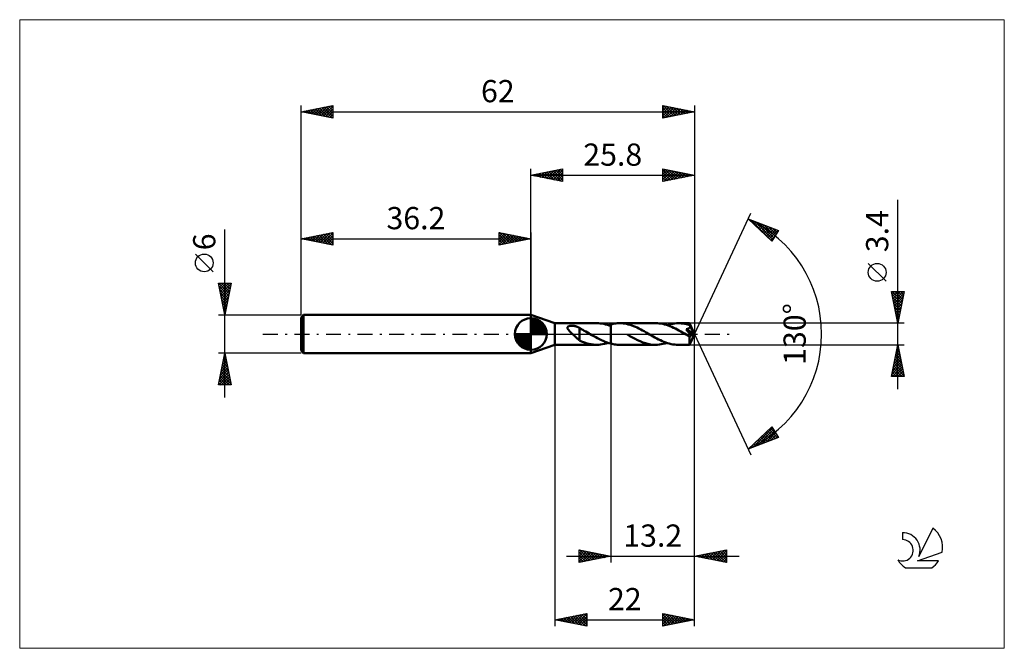
# Model space of a CAD drawing. Units: millimetres. Extents: x -81 to 75, y -50 to 50.
import ezdxf
from ezdxf.enums import TextEntityAlignment as Align

# ---------------------------------------------------------------- set-up
doc = ezdxf.new("R2010")
doc.units = ezdxf.units.MM
doc.header["$LTSCALE"] = 5.85
doc.linetypes.add('LONGDASH_DASH', pattern=[0.85, 0.4, -0.2, 0.05, -0.2])
for name, color, linetype in [('1', 4, 'CONTINUOUS'), ('2', 7, 'CONTINUOUS'), ('4', 2, 'LONGDASH_DASH'), ('CUT', 1, 'CONTINUOUS'), ('INFTOTAL', 9, 'CONTINUOUS'), ('NOCUT', 7, 'CONTINUOUS'), ('SK1', 4, 'CONTINUOUS'), ('SK2', 7, 'CONTINUOUS'), ('SK4', 2, 'LONGDASH_DASH'), ('SK6', 5, 'CONTINUOUS')]:
    doc.layers.add(name, color=color, linetype=linetype)
doc.styles.get("Standard").update_dxf_attribs({"font": 'Monospac821 BT'})

msp = doc.modelspace()

# ---------------------------------------------------------------- linework, layer by layer
at = {"layer": '1', "color": 4, "linetype": 'CONTINUOUS', "lineweight": 50}
for p, q in [((3.8, 1.7), (0, 3)), ((0, -3), (0, 3)), ((3.8, 1.7), (10.39, 1.7)), ((3.8, -1.7), (3.8, 1.7)), ((10.67, 1.69), (10.39, 1.7)), ((10.94, 1.67), (10.67, 1.69)), ((11.21, 1.63), (10.94, 1.67)), ((11.49, 1.58), (11.21, 1.63)), ((11.77, 1.52), (11.49, 1.58)), ((12.6, 1.52), (12.79, 1.57)), ((12.79, 1.57), (12.99, 1.61)), ((12.99, 1.61), (13.18, 1.64)), ((13.18, 1.64), (13.38, 1.67)), ((13.38, 1.67), (13.57, 1.69)), ((13.57, 1.69), (13.77, 1.7)), ((13.77, 1.7), (13.96, 1.7)), ((14.24, 1.69), (13.96, 1.7)), ((13.96, 1.7), (19.66, 1.7)), ((14.52, 1.67), (14.24, 1.69)), ((14.8, 1.63), (14.52, 1.67)), ((15.08, 1.58), (14.8, 1.63)), ((15.35, 1.51), (15.08, 1.58)), ((19.94, 1.69), (19.66, 1.7)), ((20.22, 1.67), (19.94, 1.69)), ((20.5, 1.63), (20.22, 1.67)), ((20.78, 1.58), (20.5, 1.63)), ((21.07, 1.51), (20.78, 1.58)), ((21.74, 1.49), (22.04, 1.56)), ((22.04, 1.56), (22.34, 1.62)), ((22.34, 1.62), (22.64, 1.67)), ((22.64, 1.67), (22.94, 1.69)), ((22.94, 1.69), (23.23, 1.7)), ((23.49, 1.69), (23.23, 1.7)), ((23.23, 1.7), (24.99, 1.7)), ((23.74, 1.67), (23.49, 1.69)), ((24, 1.64), (23.74, 1.67)), ((24.25, 1.6), (24, 1.64)), ((24.5, 1.54), (24.25, 1.6)), ((24.99, 1.69), (24.99, 1.7)), ((25.8, 0), (24.99, 1.7)), ((24.99, 1.7), (24.99, 1.7)), ((24.99, 1.7), (24.99, 1.7)), ((24.99, 1.7), (24.99, 1.7)), ((24.99, 1.7), (24.99, 1.7)), ((24.99, 1.7), (24.99, 1.7)), ((24.99, 1.7), (24.99, 1.7)), ((25, 1.68), (24.99, 1.69)), ((25, 1.67), (25, 1.68)), ((25, 1.66), (25, 1.67)), ((25, 1.64), (25, 1.66)), ((25, 1.62), (25, 1.64)), ((25, 1.59), (25, 1.62)), ((25.01, 1.57), (25, 1.59)), ((25.01, 1.54), (25.01, 1.57)), ((5.77, 1.02), (5.78, 1.06)), ((5.77, 0.97), (5.77, 1.02)), ((5.78, 0.92), (5.77, 0.97)), ((5.78, 1.06), (5.8, 1.11)), ((5.79, 0.87), (5.78, 0.92)), ((5.82, 0.82), (5.79, 0.87)), ((5.8, 1.11), (5.83, 1.14)), ((5.84, 0.77), (5.82, 0.82)), ((5.83, 1.14), (5.87, 1.18)), ((5.87, 0.72), (5.84, 0.77)), ((5.87, 1.18), (5.91, 1.21)), ((5.9, 0.68), (5.87, 0.72)), ((5.94, 0.63), (5.9, 0.68)), ((5.91, 1.21), (5.96, 1.23)), ((5.97, 0.58), (5.94, 0.63)), ((5.96, 1.23), (6.02, 1.25)), ((6.02, 0.53), (5.97, 0.58)), ((6.02, 1.25), (6.07, 1.27)), ((6.06, 0.48), (6.02, 0.53)), ((6.11, 0.43), (6.06, 0.48)), ((6.07, 1.27), (6.13, 1.28)), ((6.16, 0.37), (6.11, 0.43)), ((6.13, 1.28), (6.19, 1.29)), ((6.21, 0.32), (6.16, 0.37)), ((6.19, 1.29), (6.25, 1.3)), ((6.27, 0.27), (6.21, 0.32)), ((6.25, 1.3), (6.32, 1.3)), ((6.32, 0.21), (6.27, 0.27)), ((6.32, 1.3), (6.39, 1.3)), ((6.37, 0.16), (6.32, 0.21)), ((6.43, 0.11), (6.37, 0.16)), ((6.47, 1.3), (6.39, 1.3)), ((6.49, 0.05), (6.43, 0.11)), ((6.54, 1.3), (6.47, 1.3)), ((6.54, 0), (6.49, 0.05)), ((6.62, 1.3), (6.54, 1.3)), ((6.65, -0.1), (6.54, 0)), ((6.69, 1.29), (6.62, 1.3)), ((6.77, 1.28), (6.69, 1.29)), ((6.84, 1.27), (6.77, 1.28)), ((6.91, 1.25), (6.84, 1.27)), ((6.98, 1.23), (6.91, 1.25)), ((7.05, 1.21), (6.98, 1.23)), ((7.12, 1.19), (7.05, 1.21)), ((7.2, 1.17), (7.12, 1.19)), ((7.27, 1.14), (7.2, 1.17)), ((7.34, 1.11), (7.27, 1.14)), ((7.41, 1.08), (7.34, 1.11)), ((7.48, 1.05), (7.41, 1.08)), ((7.55, 1.01), (7.48, 1.05)), ((7.62, 0.97), (7.55, 1.01)), ((7.68, 0.93), (7.62, 0.97)), ((7.68, -0.13), (7.68, 0.93)), ((7.93, 0.77), (7.68, 0.9)), ((8.17, 0.65), (7.93, 0.77)), ((8.42, 0.51), (8.17, 0.65)), ((8.66, 0.38), (8.42, 0.51)), ((8.91, 0.24), (8.66, 0.38)), ((9.16, 0.1), (8.91, 0.24)), ((9.18, 0.08), (9.16, 0.1)), ((9.21, 0.06), (9.18, 0.08)), ((9.24, 0.05), (9.21, 0.06)), ((9.27, 0.03), (9.24, 0.05)), ((9.3, 0.02), (9.27, 0.03)), ((9.33, 0), (9.3, 0.02)), ((9.62, -0.17), (9.33, 0)), ((12.05, 1.44), (11.77, 1.52)), ((12.32, 1.35), (12.05, 1.44)), ((12.17, 1.4), (12.25, 1.42)), ((12.25, 1.42), (12.32, 1.44)), ((12.32, 1.44), (12.39, 1.46)), ((12.6, 1.24), (12.32, 1.35)), ((12.39, 1.46), (12.46, 1.48)), ((12.46, 1.48), (12.53, 1.5)), ((12.53, 1.5), (12.6, 1.52)), ((12.6, -1.52), (12.6, 1.52)), ((15.63, 1.43), (15.35, 1.51)), ((15.91, 1.34), (15.63, 1.43)), ((16.19, 1.24), (15.91, 1.34)), ((16.47, 1.12), (16.19, 1.24)), ((16.75, 1), (16.47, 1.12)), ((17.03, 0.86), (16.75, 1)), ((17.31, 0.72), (17.03, 0.86)), ((17.59, 0.57), (17.31, 0.72)), ((17.87, 0.42), (17.59, 0.57)), ((18.14, 0.26), (17.87, 0.42)), ((18.42, 0.1), (18.14, 0.26)), ((18.71, -0.06), (18.42, 0.1)), ((21.35, 1.43), (21.07, 1.51)), ((21.63, 1.33), (21.35, 1.43)), ((21.45, 1.4), (21.74, 1.49)), ((21.91, 1.23), (21.63, 1.33)), ((22.19, 1.11), (21.91, 1.23)), ((22.48, 0.98), (22.19, 1.11)), ((22.76, 0.84), (22.48, 0.98)), ((23.05, 0.7), (22.76, 0.84)), ((23.33, 0.55), (23.05, 0.7)), ((23.61, 0.39), (23.33, 0.55)), ((23.9, 0.23), (23.61, 0.39)), ((24.19, 0.06), (23.9, 0.23)), ((24.47, -0.1), (24.19, 0.06)), ((24.44, 0.75), (24.47, 0.76)), ((24.57, 0.6), (24.44, 0.75)), ((25.69, -0.05), (24.44, 0.75)), ((24.47, 0.76), (24.51, 0.77)), ((24.75, 1.48), (24.5, 1.54)), ((24.51, 0.77), (24.55, 0.77)), ((24.55, 0.77), (24.58, 0.78)), ((24.7, 0.45), (24.57, 0.6)), ((24.58, 0.78), (24.62, 0.79)), ((24.62, 0.79), (24.65, 0.8)), ((24.65, 0.8), (24.68, 0.81)), ((24.68, 0.81), (24.72, 0.82)), ((24.83, 0.31), (24.7, 0.45)), ((24.72, 0.82), (24.75, 0.83)), ((25.01, 1.4), (24.75, 1.48)), ((24.75, 0.83), (24.78, 0.84)), ((24.78, 0.84), (24.81, 0.85)), ((24.81, 0.85), (24.84, 0.87)), ((24.94, 0.17), (24.83, 0.31)), ((24.84, 0.87), (24.87, 0.88)), ((24.87, 0.88), (24.9, 0.9)), ((24.9, 0.9), (24.93, 0.92)), ((24.93, 0.92), (24.95, 0.94)), ((25.06, 0.04), (24.94, 0.17)), ((24.95, 0.94), (24.98, 0.96)), ((24.98, 0.96), (25, 0.98)), ((24.99, -1.7), (25.8, 0)), ((25, 0.98), (25.02, 1.01)), ((25.8, 0), (25.01, 1.54)), ((25.01, 1.4), (25.01, 1.54)), ((25.02, 1.38), (25.01, 1.4)), ((25.03, 1.35), (25.02, 1.38)), ((25.02, 1.01), (25.04, 1.03)), ((25.04, 1.33), (25.03, 1.35)), ((25.05, 1.31), (25.04, 1.33)), ((25.04, 1.03), (25.05, 1.06)), ((25.06, 1.28), (25.05, 1.31)), ((25.05, 1.06), (25.07, 1.09)), ((25.08, 1.26), (25.06, 1.28)), ((25.17, -0.09), (25.06, 0.04)), ((25.07, 1.09), (25.08, 1.11)), ((25.09, 1.24), (25.08, 1.26)), ((25.08, 1.14), (25.09, 1.17)), ((25.08, 1.11), (25.08, 1.14)), ((25.09, 1.2), (25.09, 1.24)), ((25.35, 0.73), (25.09, 1.24)), ((25.09, 1.17), (25.09, 1.2)), ((25.48, 0.48), (25.35, 0.73)), ((25.55, 0.33), (25.48, 0.48)), ((25.6, 0.23), (25.55, 0.33)), ((25.63, 0.15), (25.6, 0.23)), ((25.65, 0.1), (25.63, 0.15)), ((25.67, 0.05), (25.65, 0.1)), ((25.67, 0.03), (25.66, 0.05)), ((25.8, 0), (25.66, 0.05)), ((25.66, 0.05), (25.67, 0.05)), ((25.8, 0), (25.67, 0.05)), ((25.67, 0.02), (25.67, 0.03)), ((25.68, 0), (25.67, 0.02)), ((25.68, -0.01), (25.68, 0)), ((6.76, -0.2), (6.65, -0.1)), ((6.86, -0.3), (6.76, -0.2)), ((6.97, -0.4), (6.86, -0.3)), ((7.08, -0.5), (6.97, -0.4)), ((7.18, -0.6), (7.08, -0.5)), ((7.29, -0.69), (7.18, -0.6)), ((7.39, -0.78), (7.29, -0.69)), ((7.49, -0.86), (7.39, -0.78)), ((7.59, -0.93), (7.49, -0.86)), ((7.68, -1), (7.59, -0.93)), ((7.68, -0.13), (7.68, -0.13)), ((7.68, -0.13), (7.68, -0.13)), ((7.68, -0.13), (7.68, -0.13)), ((7.68, -0.13), (7.68, -0.13)), ((7.68, -0.13), (7.68, -0.13)), ((7.68, -1.03), (7.68, -0.13)), ((7.98, -1.17), (7.68, -1.03)), ((8.28, -1.29), (7.98, -1.17)), ((8.59, -1.39), (8.28, -1.29)), ((8.89, -1.48), (8.59, -1.39)), ((9.19, -1.56), (8.89, -1.48)), ((9.92, -0.34), (9.62, -0.17)), ((10.22, -0.51), (9.92, -0.34)), ((10.52, -0.67), (10.22, -0.51)), ((10.82, -0.82), (10.52, -0.67)), ((11.11, -0.97), (10.82, -0.82)), ((11.41, -1.1), (11.11, -0.97)), ((11.71, -1.23), (11.41, -1.1)), ((11.58, -1.56), (11.88, -1.49)), ((12.01, -1.34), (11.71, -1.23)), ((11.88, -1.49), (12.17, -1.4)), ((12.3, -1.44), (12.01, -1.34)), ((12.6, -1.52), (12.3, -1.44)), ((12.79, -1.57), (12.6, -1.52)), ((15.6, -0.33), (15.2, -0.1)), ((16.01, -0.56), (15.6, -0.33)), ((16.41, -0.77), (16.01, -0.56)), ((16.82, -0.97), (16.41, -0.77)), ((17.23, -1.15), (16.82, -0.97)), ((17.63, -1.32), (17.23, -1.15)), ((18.04, -1.45), (17.63, -1.32)), ((18.45, -1.56), (18.04, -1.45)), ((18.99, -0.23), (18.71, -0.06)), ((19.27, -0.39), (18.99, -0.23)), ((19.55, -0.54), (19.27, -0.39)), ((19.84, -0.69), (19.55, -0.54)), ((20.12, -0.84), (19.84, -0.69)), ((20.4, -0.98), (20.12, -0.84)), ((20.68, -1.11), (20.4, -0.98)), ((20.97, -1.22), (20.68, -1.11)), ((20.85, -1.56), (21.15, -1.49)), ((21.25, -1.33), (20.97, -1.22)), ((21.15, -1.49), (21.45, -1.4)), ((21.53, -1.43), (21.25, -1.33)), ((21.81, -1.51), (21.53, -1.43)), ((22.1, -1.58), (21.81, -1.51)), ((24.55, -0.15), (24.47, -0.1)), ((24.64, -0.2), (24.55, -0.15)), ((24.72, -0.24), (24.64, -0.2)), ((24.8, -0.29), (24.72, -0.24)), ((24.89, -0.34), (24.8, -0.29)), ((24.97, -0.39), (24.89, -0.34)), ((24.99, -0.39), (24.97, -0.39)), ((24.97, -0.5), (24.97, -0.39)), ((24.97, -0.62), (24.97, -0.5)), ((24.97, -0.72), (24.97, -0.62)), ((24.97, -0.83), (24.97, -0.72)), ((24.97, -0.93), (24.97, -0.83)), ((24.97, -1.03), (24.97, -0.93)), ((24.97, -1.12), (24.97, -1.03)), ((24.97, -1.21), (24.97, -1.12)), ((24.97, -1.29), (24.97, -1.21)), ((24.98, -1.37), (24.97, -1.29)), ((24.98, -1.44), (24.98, -1.37)), ((24.98, -1.5), (24.98, -1.44)), ((24.98, -1.55), (24.98, -1.5)), ((25.01, -0.39), (24.99, -0.39)), ((25.01, -0.39), (25.04, -0.39)), ((25.04, -0.39), (25.06, -0.39)), ((25.06, -0.39), (25.08, -0.38)), ((25.08, -0.38), (25.1, -0.37)), ((25.1, -0.37), (25.12, -0.36)), ((25.12, -0.36), (25.14, -0.35)), ((25.14, -0.35), (25.16, -0.34)), ((25.16, -0.34), (25.18, -0.32)), ((25.27, -0.22), (25.17, -0.09)), ((25.18, -0.32), (25.2, -0.3)), ((25.2, -0.3), (25.22, -0.28)), ((25.22, -0.28), (25.24, -0.26)), ((25.24, -0.26), (25.25, -0.24)), ((25.25, -0.24), (25.27, -0.22)), ((25.27, -0.22), (25.69, -0.05)), ((25.68, -0.02), (25.68, -0.01)), ((25.69, -0.03), (25.68, -0.02)), ((25.69, -0.05), (25.69, -0.03)), ((0, -3), (3.8, -1.7)), ((3.8, -1.7), (10.39, -1.7)), ((9.49, -1.62), (9.19, -1.56)), ((9.79, -1.66), (9.49, -1.62)), ((10.09, -1.69), (9.79, -1.66)), ((10.39, -1.7), (10.09, -1.69)), ((10.39, -1.7), (10.69, -1.69)), ((10.69, -1.69), (10.98, -1.67)), ((10.98, -1.67), (11.28, -1.62)), ((11.28, -1.62), (11.58, -1.56)), ((12.99, -1.61), (12.79, -1.57)), ((13.18, -1.64), (12.99, -1.61)), ((13.38, -1.67), (13.18, -1.64)), ((13.57, -1.69), (13.38, -1.67)), ((13.77, -1.7), (13.57, -1.69)), ((13.96, -1.7), (13.77, -1.7)), ((13.96, -1.7), (19.66, -1.7)), ((18.85, -1.64), (18.45, -1.56)), ((19.25, -1.68), (18.85, -1.64)), ((19.66, -1.7), (19.25, -1.68)), ((19.66, -1.7), (19.96, -1.69)), ((19.96, -1.69), (20.25, -1.67)), ((20.25, -1.67), (20.55, -1.62)), ((20.55, -1.62), (20.85, -1.56)), ((22.38, -1.63), (22.1, -1.58)), ((22.66, -1.67), (22.38, -1.63)), ((22.95, -1.69), (22.66, -1.67)), ((23.23, -1.7), (22.95, -1.69)), ((23.23, -1.7), (24.99, -1.7)), ((24.98, -1.6), (24.98, -1.55)), ((24.98, -1.63), (24.98, -1.6)), ((24.99, -1.66), (24.98, -1.63)), ((24.99, -1.68), (24.99, -1.66)), ((24.99, -1.7), (24.99, -1.68)), ((24.99, -1.7), (24.99, -1.7)), ((24.99, -1.7), (24.99, -1.7)), ((24.99, -1.7), (24.99, -1.7)), ((24.99, -1.7), (24.99, -1.7)), ((24.99, -1.7), (24.99, -1.7)), ((24.99, -1.7), (24.99, -1.7)), ((24.99, -1.7), (24.99, -1.7))]:
    msp.add_line(p, q, dxfattribs=at)
at = {"layer": '2', "color": 7, "linetype": 'CONTINUOUS', "lineweight": 25}
for p, q in [((0, 3), (0, 26)), ((0, 25), (5, 26)), ((0, 25), (25.8, 25)), ((5, 24), (0, 25)), ((0.03, 25.01), (0.04, 24.99)), ((0.33, 24.93), (0.49, 25.1)), ((0.38, 25.08), (0.57, 24.89)), ((0.68, 24.86), (1.02, 25.2)), ((0.73, 25.15), (1.1, 24.78)), ((1.03, 24.79), (1.55, 25.31)), ((1.09, 25.22), (1.63, 24.67)), ((1.39, 24.72), (2.08, 25.42)), ((1.44, 25.29), (2.16, 24.57)), ((1.74, 24.65), (2.61, 25.52)), ((1.79, 25.36), (2.69, 24.46)), ((2.1, 24.58), (3.14, 25.63)), ((2.15, 25.43), (3.22, 24.36)), ((2.45, 24.51), (3.67, 25.73)), ((2.5, 25.5), (3.75, 24.25)), ((2.8, 24.44), (4.2, 25.84)), ((2.85, 25.57), (4.28, 24.14)), ((3.16, 24.37), (4.73, 25.95)), ((3.21, 25.64), (4.81, 24.04)), ((3.51, 24.3), (5, 25.79)), ((3.56, 25.71), (5, 24.27)), ((3.86, 24.23), (5, 25.36)), ((3.92, 25.78), (5, 24.7)), ((4.22, 24.16), (5, 24.94)), ((4.27, 25.85), (5, 25.12)), ((4.62, 25.92), (5, 25.55)), ((4.98, 26), (5, 25.97)), ((5, 26), (5, 24)), ((20.8, 24), (20.8, 26)), ((20.8, 26), (25.8, 25)), ((20.8, 25.58), (21.15, 25.93)), ((20.8, 25.87), (22.36, 24.31)), ((20.8, 25.16), (21.5, 25.86)), ((20.8, 24.73), (21.86, 25.79)), ((20.8, 24.31), (22.21, 25.72)), ((20.8, 25.44), (22, 24.24)), ((20.8, 25.02), (21.65, 24.17)), ((25.8, 25), (20.8, 24)), ((20.95, 24.03), (22.56, 25.65)), ((21.17, 25.93), (22.71, 24.38)), ((21.48, 24.14), (22.92, 25.58)), ((21.7, 25.82), (23.06, 24.45)), ((22.01, 24.24), (23.27, 25.51)), ((22.23, 25.71), (23.42, 24.52)), ((22.54, 24.35), (23.62, 25.44)), ((22.76, 25.61), (23.77, 24.59)), ((23.07, 24.45), (23.98, 25.36)), ((23.29, 25.5), (24.13, 24.67)), ((23.6, 24.56), (24.33, 25.29)), ((23.82, 25.4), (24.48, 24.74)), ((24.13, 24.67), (24.68, 25.22)), ((24.35, 25.29), (24.83, 24.81)), ((24.66, 24.77), (25.04, 25.15)), ((24.88, 25.18), (25.19, 24.88)), ((25.19, 24.88), (25.39, 25.08)), ((25.41, 25.08), (25.54, 24.95)), ((25.72, 24.98), (25.75, 25.01)), ((25.8, 26), (25.8, 0)), ((4.57, 24.09), (5, 24.52)), ((4.92, 24.02), (5, 24.09)), ((20.8, 24.6), (21.3, 24.1)), ((20.8, 24.17), (20.94, 24.03)), ((57.8, -8.7), (57.8, 21.12)), ((25.8, 0), (34.67, 19.03)), ((34.25, 18.13), (39.02, 16.31)), ((37.95, 14.62), (34.25, 18.13)), ((34.3, 18.08), (34.32, 18.1)), ((34.52, 17.88), (34.62, 17.98)), ((34.62, 17.98), (37.97, 14.64)), ((34.73, 17.67), (34.93, 17.87)), ((34.95, 17.46), (35.24, 17.75)), ((35.17, 17.26), (35.54, 17.63)), ((35.31, 17.72), (38.13, 14.9)), ((35.39, 17.05), (35.85, 17.52)), ((35.6, 16.84), (36.16, 17.4)), ((35.82, 16.64), (36.47, 17.28)), ((36, 17.46), (38.29, 15.16)), ((36.04, 16.43), (36.77, 17.16)), ((36.68, 17.2), (38.46, 15.42)), ((36.26, 16.22), (37.08, 17.05)), ((36.47, 16.02), (37.39, 16.93)), ((36.69, 15.81), (37.7, 16.81)), ((36.91, 15.6), (38, 16.7)), ((37.13, 15.4), (38.31, 16.58)), ((37.35, 15.19), (38.62, 16.46)), ((37.37, 16.94), (38.62, 15.68)), ((37.56, 14.98), (38.92, 16.35)), ((37.78, 14.78), (38.52, 15.51)), ((39.02, 16.31), (37.95, 14.62)), ((38.05, 16.68), (38.79, 15.94)), ((38.74, 16.42), (38.95, 16.2)), ((55.95, 8.31), (53.15, 11.11)), ((57.8, 1.7), (56.8, 6.7)), ((56.8, 6.7), (58.8, 6.7)), ((56.82, 6.58), (56.94, 6.7)), ((56.87, 6.34), (58.42, 4.8)), ((56.89, 6.23), (57.36, 6.7)), ((56.94, 6.7), (58.49, 5.15)), ((56.96, 5.88), (57.79, 6.7)), ((57.04, 5.52), (58.21, 6.7)), ((57.11, 5.17), (58.64, 6.7)), ((57.18, 4.81), (58.73, 6.37)), ((57.36, 6.7), (58.56, 5.5)), ((57.79, 6.7), (58.63, 5.86)), ((58.8, 6.7), (57.8, 1.7)), ((58.21, 6.7), (58.7, 6.21)), ((58.64, 6.7), (58.77, 6.56)), ((56.98, 5.81), (58.35, 4.44)), ((57.08, 5.28), (58.28, 4.09)), ((57.19, 4.75), (58.21, 3.74)), ((57.25, 4.46), (58.63, 5.84)), ((57.32, 4.11), (58.52, 5.31)), ((57.39, 3.75), (58.42, 4.78)), ((57.3, 4.22), (58.14, 3.38)), ((57.4, 3.69), (58.07, 3.03)), ((57.46, 3.4), (58.31, 4.25)), ((57.51, 3.16), (57.99, 2.67)), ((57.53, 3.05), (58.2, 3.72)), ((57.6, 2.69), (58.1, 3.19)), ((58.8, 1.7), (25.01, 1.7)), ((57.61, 2.63), (57.92, 2.32)), ((57.67, 2.34), (57.99, 2.66)), ((57.72, 2.1), (57.85, 1.97)), ((57.74, 1.99), (57.89, 2.13)), ((25.8, -36), (25.8, 0)), ((25.8, -46), (25.8, 0)), ((25.8, 0), (34.67, -19.03)), ((3.8, -1.7), (3.8, -46)), ((12.6, -1.7), (12.6, -36)), ((25.01, -1.7), (58.8, -1.7)), ((56.8, -6.7), (57.8, -1.7)), ((57.4, -3.7), (58.07, -3.03)), ((57.51, -3.17), (58, -2.68)), ((57.57, -2.84), (58.14, -3.41)), ((57.61, -2.64), (57.93, -2.33)), ((57.64, -2.49), (58.04, -2.88)), ((57.71, -2.13), (57.93, -2.35)), ((57.72, -2.11), (57.85, -1.97)), ((57.78, -1.78), (57.82, -1.82)), ((57.8, -1.7), (58.8, -6.7)), ((56.98, -5.82), (58.35, -4.45)), ((57.08, -5.29), (58.28, -4.09)), ((57.19, -4.76), (58.21, -3.74)), ((57.22, -4.61), (58.67, -6.06)), ((57.29, -4.23), (58.14, -3.39)), ((57.29, -4.26), (58.57, -5.53)), ((57.36, -3.9), (58.46, -5)), ((57.43, -3.55), (58.35, -4.47)), ((57.5, -3.2), (58.25, -3.94)), ((56.87, -6.35), (58.42, -4.8)), ((56.94, -6.02), (57.61, -6.7)), ((56.95, -6.7), (58.49, -5.16)), ((57.01, -5.67), (58.04, -6.7)), ((57.08, -5.32), (58.46, -6.7)), ((57.15, -4.96), (58.78, -6.59)), ((57.37, -6.7), (58.56, -5.51)), ((57.8, -6.7), (58.63, -5.86)), ((58.8, -6.7), (56.8, -6.7)), ((56.86, -6.38), (57.19, -6.7)), ((58.22, -6.7), (58.7, -6.22)), ((58.64, -6.7), (58.77, -6.57)), ((34.25, -18.13), (37.95, -14.62)), ((35.02, -17.84), (38.06, -14.79)), ((35.7, -17.57), (38.22, -15.05)), ((36.39, -17.31), (38.39, -15.31)), ((37.08, -15.44), (38.24, -16.6)), ((37.3, -15.24), (38.55, -16.49)), ((37.52, -15.03), (38.86, -16.37)), ((37.73, -14.82), (38.67, -15.76)), ((37.95, -14.62), (39.02, -16.31)), ((37.95, -14.62), (37.95, -14.62)), ((39.02, -16.31), (34.25, -18.13)), ((35.56, -16.89), (36.09, -17.42)), ((35.77, -16.68), (36.4, -17.31)), ((35.99, -16.48), (36.71, -17.19)), ((36.21, -16.27), (37.01, -17.07)), ((36.43, -16.06), (37.32, -16.96)), ((36.65, -15.86), (37.63, -16.84)), ((36.86, -15.65), (37.94, -16.72)), ((37.07, -17.05), (38.55, -15.57)), ((37.76, -16.79), (38.72, -15.83)), ((38.44, -16.53), (38.88, -16.09)), ((34.33, -18.1), (35.18, -17.24)), ((34.47, -17.92), (34.56, -18.01)), ((34.69, -17.72), (34.86, -17.89)), ((34.9, -17.51), (35.17, -17.78)), ((35.12, -17.3), (35.48, -17.66)), ((35.34, -17.1), (35.79, -17.54)), ((7.6, -36), (7.6, -34)), ((7.6, -34), (12.6, -35)), ((7.6, -34.13), (7.7, -34.02)), ((7.6, -34.55), (8.06, -34.09)), ((7.65, -34.01), (9.3, -35.66)), ((8.18, -34.12), (9.66, -35.59)), ((25.8, -35), (30.8, -34)), ((28.92, -35.62), (30.49, -34.06)), ((30.52, -34.06), (30.8, -34.33)), ((30.8, -34), (30.8, -36)), ((5.6, -35), (32.8, -35)), ((7.6, -34.97), (8.41, -34.16)), ((7.6, -35.4), (8.77, -34.23)), ((7.6, -35.82), (9.12, -34.3)), ((7.6, -34.38), (8.95, -35.73)), ((7.6, -34.81), (8.59, -35.8)), ((12.6, -35), (7.6, -36)), ((7.6, -35.23), (8.24, -35.87)), ((7.6, -35.65), (7.89, -35.94)), ((7.91, -35.94), (9.47, -34.37)), ((8.44, -35.83), (9.83, -34.45)), ((8.71, -34.22), (10.01, -35.52)), ((8.97, -35.73), (10.18, -34.52)), ((9.24, -34.33), (10.36, -35.45)), ((9.5, -35.62), (10.53, -34.59)), ((9.77, -34.43), (10.72, -35.38)), ((10.03, -35.51), (10.89, -34.66)), ((10.3, -34.54), (11.07, -35.31)), ((10.56, -35.41), (11.24, -34.73)), ((10.84, -34.65), (11.42, -35.24)), ((11.09, -35.3), (11.59, -34.8)), ((11.37, -34.75), (11.78, -35.16)), ((11.62, -35.2), (11.95, -34.87)), ((11.9, -34.86), (12.13, -35.09)), ((12.15, -35.09), (12.3, -34.94)), ((12.43, -34.97), (12.48, -35.02)), ((30.8, -36), (25.8, -35)), ((25.93, -34.97), (25.99, -35.04)), ((26.1, -35.06), (26.24, -34.91)), ((26.28, -34.9), (26.52, -35.14)), ((26.45, -35.13), (26.77, -34.81)), ((26.63, -34.83), (27.05, -35.25)), ((26.8, -35.2), (27.3, -34.7)), ((26.99, -34.76), (27.58, -35.36)), ((27.16, -35.27), (27.84, -34.59)), ((27.34, -34.69), (28.11, -35.46)), ((27.51, -35.34), (28.37, -34.49)), ((27.69, -34.62), (28.64, -35.57)), ((27.86, -35.41), (28.9, -34.38)), ((28.05, -34.55), (29.17, -35.67)), ((28.22, -35.48), (29.43, -34.27)), ((28.4, -34.48), (29.7, -35.78)), ((28.57, -35.55), (29.96, -34.17)), ((28.75, -34.41), (30.23, -35.89)), ((29.11, -34.34), (30.76, -35.99)), ((29.28, -35.7), (30.8, -34.17)), ((29.46, -34.27), (30.8, -35.61)), ((29.63, -35.77), (30.8, -34.6)), ((29.81, -34.2), (30.8, -35.18)), ((29.99, -35.84), (30.8, -35.02)), ((30.17, -34.13), (30.8, -34.76)), ((30.34, -35.91), (30.8, -35.45)), ((30.69, -35.98), (30.8, -35.87)), ((3.8, -45), (8.8, -44)), ((4, -45.04), (4.09, -44.94)), ((4.13, -44.93), (4.29, -45.1)), ((4.35, -45.11), (4.62, -44.84)), ((4.48, -44.86), (4.82, -45.2)), ((4.7, -45.18), (5.15, -44.73)), ((4.84, -44.79), (5.35, -45.31)), ((5.06, -45.25), (5.68, -44.62)), ((5.19, -44.72), (5.88, -45.42)), ((5.41, -45.32), (6.21, -44.52)), ((5.54, -44.65), (6.41, -45.52)), ((5.76, -45.39), (6.75, -44.41)), ((5.9, -44.58), (6.94, -45.63)), ((6.12, -45.46), (7.28, -44.3)), ((6.25, -44.51), (7.48, -45.74)), ((6.47, -45.53), (7.81, -44.2)), ((6.6, -44.44), (8.01, -45.84)), ((6.82, -45.6), (8.34, -44.09)), ((6.96, -44.37), (8.54, -45.95)), ((7.18, -45.68), (8.8, -44.05)), ((7.31, -44.3), (8.8, -45.79)), ((7.53, -45.75), (8.8, -44.48)), ((7.66, -44.23), (8.8, -45.36)), ((7.88, -45.82), (8.8, -44.9)), ((8.02, -44.16), (8.8, -44.94)), ((8.37, -44.09), (8.8, -44.51)), ((8.73, -44.01), (8.8, -44.09)), ((8.8, -44), (8.8, -46)), ((20.8, -46), (20.8, -44)), ((20.8, -44), (25.8, -45)), ((20.8, -44.42), (21.15, -44.07)), ((20.8, -44.84), (21.5, -44.14)), ((20.8, -44.15), (22.34, -45.69)), ((20.8, -45.26), (21.85, -44.21)), ((20.8, -45.69), (22.21, -44.28)), ((20.8, -44.58), (21.99, -45.76)), ((20.94, -45.97), (22.56, -44.35)), ((21.14, -44.07), (22.69, -45.62)), ((21.47, -45.87), (22.91, -44.42)), ((21.67, -44.17), (23.05, -45.55)), ((22, -45.76), (23.27, -44.49)), ((22.2, -44.28), (23.4, -45.48)), ((22.53, -45.65), (23.62, -44.56)), ((22.73, -44.39), (23.75, -45.41)), ((23.06, -45.55), (23.97, -44.63)), ((23.26, -44.49), (24.11, -45.34)), ((23.59, -45.44), (24.33, -44.71)), ((23.79, -44.6), (24.46, -45.27)), ((24.12, -45.34), (24.68, -44.78)), ((24.32, -44.7), (24.82, -45.2)), ((24.65, -45.23), (25.04, -44.85)), ((24.85, -44.81), (25.17, -45.13)), ((25.18, -45.12), (25.39, -44.92)), ((25.38, -44.92), (25.52, -45.06)), ((3.8, -45), (25.8, -45)), ((8.8, -46), (3.8, -45)), ((8.24, -45.89), (8.8, -45.33)), ((8.59, -45.96), (8.8, -45.75)), ((25.8, -45), (20.8, -46)), ((20.8, -45), (21.63, -45.83)), ((20.8, -45.42), (21.28, -45.9)), ((20.8, -45.85), (20.93, -45.97)), ((25.71, -45.02), (25.74, -44.99))]:
    msp.add_line(p, q, dxfattribs=at)
msp.add_circle((54.55, 9.71), 1.4, dxfattribs=at)
msp.add_arc((25.8, 0), 20, 295, 65, dxfattribs=at)
at = {"layer": '4', "color": 2, "linetype": 'LONGDASH_DASH', "lineweight": 25}
msp.add_line((0, 0), (25.8, 0), dxfattribs=at)
at = {"layer": 'CUT', "color": 1, "linetype": 'CONTINUOUS', "lineweight": 25}
for p, q in [((25.01, 1.7), (12.6, 1.7)), ((12.6, 1.7), (12.6, 0)), ((25.8, 0), (25.01, 1.7)), ((12.6, 0), (25.8, 0))]:
    msp.add_line(p, q, dxfattribs=at)
at = {"layer": 'INFTOTAL', "color": 9, "linetype": 'CONTINUOUS', "lineweight": 18}
for p, q in [((74.58, 49.5), (-80.52, 49.5)), ((-80.52, 49.5), (-80.52, -49.5)), ((74.58, -49.5), (74.58, 49.5)), ((-80.52, -49.5), (74.58, -49.5))]:
    msp.add_line(p, q, dxfattribs=at)
at = {"layer": 'NOCUT', "color": 7, "linetype": 'CONTINUOUS', "lineweight": 25}
for p, q in [((3.8, 1.7), (0, 3)), ((0, 3), (0, 0)), ((12.6, 1.7), (3.8, 1.7)), ((12.6, 0), (12.6, 1.7)), ((0, 0), (12.6, 0))]:
    msp.add_line(p, q, dxfattribs=at)
at = {"layer": 'SK1', "color": 4, "linetype": 'CONTINUOUS', "lineweight": 50}
for p, q in [((-35.8, 3), (-36.2, 2.6)), ((-36.2, 2.6), (-36.2, -2.6)), ((0, 3), (-35.8, 3)), ((-35.8, 3), (-35.8, -3)), ((0, 0), (0, 2.5)), ((0, 2.44), (0.06, 2.5)), ((0, 2.08), (0.39, 2.47)), ((0, 2.44), (2.44, 0)), ((0, 1.73), (0.68, 2.41)), ((0, 1.37), (0.94, 2.32)), ((0, 1.02), (1.18, 2.2)), ((0, 2.08), (2.08, 0)), ((0, 0.67), (1.4, 2.07)), ((0, 0.31), (1.6, 1.92)), ((0, 1.73), (1.73, 0)), ((0.04, 0), (1.79, 1.75)), ((0.31, 2.48), (2.48, 0.31)), ((0.39, 0), (1.95, 1.56)), ((0.76, 2.38), (2.38, 0.76)), ((1.49, 2.01), (2.01, 1.49)), ((0, 0), (-2.5, 0)), ((-2.5, -0.06), (-2.44, 0)), ((-2.47, -0.39), (-2.08, 0)), ((-2.41, -0.68), (-1.73, 0)), ((-2.32, -0.94), (-1.37, 0)), ((-2.2, -1.18), (-1.02, 0)), ((-2.16, 0), (0, -2.16)), ((-2.07, -1.4), (-0.67, 0)), ((-1.92, -1.6), (-0.31, 0)), ((-1.81, 0), (0, -1.81)), ((-1.45, 0), (0, -1.45)), ((-1.1, 0), (0, -1.1)), ((-0.75, 0), (0, -0.75)), ((-0.39, 0), (0, -0.39)), ((-0.04, 0), (0, -0.04)), ((0, 1.37), (1.37, 0)), ((0, 1.02), (1.02, 0)), ((0, 0.67), (0.67, 0)), ((0, 0.31), (0.31, 0)), ((0, 0), (2.5, 0)), ((0, -2.5), (0, 0)), ((0.75, 0), (2.1, 1.35)), ((1.1, 0), (2.23, 1.13)), ((1.45, 0), (2.34, 0.88)), ((1.81, 0), (2.42, 0.62)), ((2.16, 0), (2.48, 0.32)), ((-2.5, -0.02), (-0.02, -2.5)), ((-2.47, -0.4), (-0.4, -2.47)), ((-2.34, -0.88), (-0.88, -2.34)), ((-1.75, -1.79), (0, -0.04)), ((-1.56, -1.95), (0, -0.39)), ((-1.35, -2.1), (0, -0.75)), ((-1.13, -2.23), (0, -1.1)), ((-0.88, -2.34), (0, -1.45)), ((-36.2, -2.6), (-35.8, -3)), ((-35.8, -3), (0, -3)), ((-0.62, -2.42), (0, -1.81)), ((-0.32, -2.48), (0, -2.16))]:
    msp.add_line(p, q, dxfattribs=at)
for start, end in [(90, 180), (0, 90), (180, 270), (270, 0)]:
    msp.add_arc((0, 0), 2.5, start, end, dxfattribs=at)
at = {"layer": 'SK2', "color": 7, "linetype": 'CONTINUOUS', "lineweight": 25}
for p, q in [((-36.2, 6), (-36.2, 36)), ((-36.2, 35), (-31.2, 36)), ((-33.79, 34.52), (-32.58, 35.72)), ((-33.44, 34.45), (-32.05, 35.83)), ((-33.08, 34.38), (-31.52, 35.94)), ((-32.73, 34.31), (-31.2, 35.83)), ((-32.59, 35.72), (-31.2, 34.33)), ((-32.24, 35.79), (-31.2, 34.76)), ((-31.88, 35.86), (-31.2, 35.18)), ((-31.53, 35.93), (-31.2, 35.6)), ((-31.2, 36), (-31.2, 34)), ((20.8, 34), (20.8, 36)), ((20.8, 36), (25.8, 35)), ((20.8, 35.65), (21.09, 35.94)), ((20.8, 35.22), (21.45, 35.87)), ((20.8, 34.8), (21.8, 35.8)), ((20.8, 34.38), (22.15, 35.73)), ((20.86, 35.99), (22.51, 34.34)), ((21.39, 35.88), (22.86, 34.41)), ((21.92, 35.78), (23.22, 34.48)), ((25.8, 36), (25.8, 0)), ((-36.2, 35), (25.8, 35)), ((-31.2, 34), (-36.2, 35)), ((-36.13, 35.01), (-36.09, 34.98)), ((-35.91, 34.94), (-35.77, 35.09)), ((-35.77, 35.09), (-35.56, 34.87)), ((-35.56, 34.87), (-35.23, 35.19)), ((-35.42, 35.16), (-35.03, 34.77)), ((-35.2, 34.8), (-34.7, 35.3)), ((-35.06, 35.23), (-34.5, 34.66)), ((-34.85, 34.73), (-34.17, 35.41)), ((-34.71, 35.3), (-33.97, 34.55)), ((-34.5, 34.66), (-33.64, 35.51)), ((-34.36, 35.37), (-33.44, 34.45)), ((-34.14, 34.59), (-33.11, 35.62)), ((-34, 35.44), (-32.91, 34.34)), ((-33.65, 35.51), (-32.38, 34.24)), ((-33.3, 35.58), (-31.85, 34.13)), ((-32.94, 35.65), (-31.32, 34.02)), ((-32.37, 34.23), (-31.2, 35.41)), ((-32.02, 34.16), (-31.2, 34.99)), ((-31.67, 34.09), (-31.2, 34.56)), ((-31.31, 34.02), (-31.2, 34.14)), ((20.8, 35.63), (22.16, 34.27)), ((20.8, 35.2), (21.8, 34.2)), ((25.8, 35), (20.8, 34)), ((20.8, 34.78), (21.45, 34.13)), ((20.8, 34.35), (21.1, 34.06)), ((20.86, 34.01), (22.51, 35.66)), ((21.39, 34.12), (22.86, 35.59)), ((21.92, 34.22), (23.21, 35.52)), ((22.45, 34.33), (23.57, 35.45)), ((22.46, 35.67), (23.57, 34.55)), ((22.98, 34.44), (23.92, 35.38)), ((22.99, 35.56), (23.92, 34.62)), ((23.51, 34.54), (24.27, 35.31)), ((23.52, 35.46), (24.28, 34.7)), ((24.04, 34.65), (24.63, 35.23)), ((24.05, 35.35), (24.63, 34.77)), ((24.57, 34.75), (24.98, 35.16)), ((24.58, 35.24), (24.98, 34.84)), ((25.1, 34.86), (25.33, 35.09)), ((25.11, 35.14), (25.34, 34.91)), ((25.63, 34.97), (25.69, 35.02)), ((25.64, 35.03), (25.69, 34.98)), ((-48.2, -10), (-48.2, 16.48)), ((-36.2, 3), (-36.2, 16)), ((-36.2, 15), (-31.2, 16)), ((-34.19, 14.6), (-33.19, 15.6)), ((-33.84, 14.53), (-32.66, 15.71)), ((-33.48, 14.46), (-32.13, 15.81)), ((-33.35, 15.57), (-31.92, 14.14)), ((-33.13, 14.39), (-31.6, 15.92)), ((-32.99, 15.64), (-31.39, 14.04)), ((-32.78, 14.32), (-31.2, 15.89)), ((-32.64, 15.71), (-31.2, 14.27)), ((-32.29, 15.78), (-31.2, 14.7)), ((-31.93, 15.85), (-31.2, 15.12)), ((-31.58, 15.92), (-31.2, 15.55)), ((-31.23, 15.99), (-31.2, 15.97)), ((-31.2, 16), (-31.2, 14)), ((-5, 14), (-5, 16)), ((-5, 16), (0, 15)), ((-5, 15.79), (-4.82, 15.96)), ((-5, 15.36), (-4.47, 15.89)), ((-5, 14.94), (-4.12, 15.82)), ((-5, 14.52), (-3.76, 15.75)), ((-5, 14.09), (-3.41, 15.68)), ((-5, 15.61), (-3.66, 14.27)), ((-4.96, 15.99), (-3.31, 14.34)), ((-4.58, 14.08), (-3.06, 15.61)), ((-4.43, 15.89), (-2.95, 14.41)), ((-4.05, 14.19), (-2.7, 15.54)), ((-3.9, 15.78), (-2.6, 14.48)), ((-3.37, 15.67), (-2.25, 14.55)), ((-2.84, 15.57), (-1.89, 14.62)), ((0, 16), (0, 3)), ((-36.2, 15), (0, 15)), ((-31.2, 14), (-36.2, 15)), ((-36.18, 15), (-36.16, 14.99)), ((-35.96, 14.95), (-35.84, 15.07)), ((-35.82, 15.08), (-35.63, 14.89)), ((-35.61, 14.88), (-35.31, 15.18)), ((-35.47, 15.15), (-35.1, 14.78)), ((-35.25, 14.81), (-34.78, 15.28)), ((-35.11, 15.22), (-34.57, 14.67)), ((-34.9, 14.74), (-34.25, 15.39)), ((-34.76, 15.29), (-34.04, 14.57)), ((-34.55, 14.67), (-33.72, 15.5)), ((-34.41, 15.36), (-33.51, 14.46)), ((-34.05, 15.43), (-32.98, 14.36)), ((-33.7, 15.5), (-32.45, 14.25)), ((-32.42, 14.24), (-31.2, 15.47)), ((-32.07, 14.17), (-31.2, 15.04)), ((-31.72, 14.1), (-31.2, 14.62)), ((-31.36, 14.03), (-31.2, 14.2)), ((-5, 15.18), (-4.01, 14.2)), ((0, 15), (-5, 14)), ((-5, 14.76), (-4.37, 14.13)), ((-5, 14.33), (-4.72, 14.06)), ((-3.52, 14.3), (-2.35, 15.47)), ((-2.99, 14.4), (-2, 15.4)), ((-2.46, 14.51), (-1.64, 15.33)), ((-2.31, 15.46), (-1.54, 14.69)), ((-1.93, 14.61), (-1.29, 15.26)), ((-1.78, 15.36), (-1.19, 14.76)), ((-1.4, 14.72), (-0.94, 15.19)), ((-1.25, 15.25), (-0.83, 14.83)), ((-0.87, 14.83), (-0.58, 15.12)), ((-0.72, 15.14), (-0.48, 14.9)), ((-0.34, 14.93), (-0.23, 15.05)), ((-0.19, 15.04), (-0.13, 14.97)), ((-50.05, 9.79), (-52.85, 12.59)), ((-48.2, 3), (-49.2, 8)), ((-49.2, 8), (-47.2, 8)), ((-49.17, 8), (-47.53, 6.36)), ((-49.14, 7.71), (-48.85, 8)), ((-49.07, 7.36), (-48.43, 8)), ((-49, 7), (-48, 8)), ((-48.93, 6.65), (-47.58, 8)), ((-48.86, 6.3), (-47.21, 7.94)), ((-48.74, 8), (-47.46, 6.71)), ((-48.32, 8), (-47.39, 7.07)), ((-47.2, 8), (-48.2, 3)), ((-47.9, 8), (-47.32, 7.42)), ((-47.47, 8), (-47.25, 7.77)), ((-49.1, 7.51), (-47.6, 6.01)), ((-49, 6.98), (-47.67, 5.65)), ((-48.89, 6.45), (-47.74, 5.3)), ((-48.79, 5.94), (-47.32, 7.41)), ((-48.72, 5.59), (-47.42, 6.88)), ((-48.65, 5.23), (-47.53, 6.35)), ((-48.78, 5.92), (-47.81, 4.95)), ((-48.68, 5.39), (-47.88, 4.59)), ((-48.58, 4.88), (-47.64, 5.82)), ((-48.57, 4.86), (-47.95, 4.24)), ((-48.51, 4.53), (-47.74, 5.29)), ((-48.43, 4.17), (-47.85, 4.76)), ((-48.47, 4.33), (-48.02, 3.88)), ((-48.36, 3.82), (-47.95, 4.23)), ((-48.36, 3.8), (-48.09, 3.53)), ((-48.29, 3.47), (-48.06, 3.7)), ((-48.25, 3.27), (-48.16, 3.18)), ((-48.22, 3.11), (-48.17, 3.17)), ((-49.2, 3), (-36.2, 3)), ((-48.2, -3), (-49.2, -3)), ((-49.2, -8), (-48.2, -3)), ((-48.21, -3.07), (-48.18, -3.11)), ((-36.2, -3), (-48.2, -3)), ((-48.2, -3), (-47.2, -8)), ((-48.68, -5.41), (-47.88, -4.6)), ((-48.58, -4.88), (-47.95, -4.25)), ((-48.5, -4.49), (-47.75, -5.23)), ((-48.47, -4.35), (-48.02, -3.9)), ((-48.43, -4.14), (-47.86, -4.7)), ((-48.36, -3.82), (-48.09, -3.54)), ((-48.36, -3.78), (-47.97, -4.17)), ((-48.29, -3.43), (-48.07, -3.64)), ((-48.26, -3.29), (-48.16, -3.19)), ((-49.11, -7.53), (-47.6, -6.02)), ((-49, -7), (-47.67, -5.66)), ((-48.89, -6.47), (-47.74, -5.31)), ((-48.79, -5.94), (-47.81, -4.96)), ((-48.78, -5.9), (-47.33, -7.35)), ((-48.71, -5.55), (-47.44, -6.82)), ((-48.64, -5.2), (-47.54, -6.29)), ((-48.57, -4.84), (-47.65, -5.76)), ((-49.15, -8), (-47.53, -6.37)), ((-49.13, -7.67), (-48.8, -8)), ((-49.06, -7.32), (-48.38, -8)), ((-48.99, -6.96), (-47.96, -8)), ((-48.92, -6.61), (-47.53, -8)), ((-48.85, -6.26), (-47.22, -7.88)), ((-48.73, -8), (-47.45, -6.73)), ((-48.31, -8), (-47.38, -7.08)), ((-47.88, -8), (-47.31, -7.43)), ((-47.2, -8), (-49.2, -8)), ((-47.46, -8), (-47.24, -7.79))]:
    msp.add_line(p, q, dxfattribs=at)
msp.add_circle((-51.45, 11.19), 1.4, dxfattribs=at)
at = {"layer": 'SK4', "color": 2, "linetype": 'LONGDASH_DASH', "lineweight": 25}
msp.add_line((-42.2, 0), (31.8, 0), dxfattribs=at)
at = {"layer": 'SK6', "color": 5, "linetype": 'CONTINUOUS', "lineweight": 25}
for p, q in [((63.33, -30.58), (61.14, -35.04)), ((58.54, -31.28), (58.54, -32.39)), ((60.88, -35.74), (64.8, -34.38)), ((59, -36.82), (63.14, -36.82)), ((64.24, -35.74), (60.88, -35.74))]:
    msp.add_line(p, q, dxfattribs=at)
for centre, radius, start, end in [((61.07, -33.63), 3.8, 348.7239, 53.4691), ((58.55, -34.07), 1.68, 243.4215, 90.3602), ((58.56, -34.05), 2.76, 338.9379, 90.4446), ((61.07, -33.63), 3.8, 210.5484, 236.978), ((61.07, -33.63), 3.8, 303.022, 326.3732)]:
    msp.add_arc(centre, radius, start, end, dxfattribs=at)

# ---------------------------------------------------------------- texts
at = {"layer": '2', "color": 7, "linetype": 'CONTINUOUS', "lineweight": 25}
for s, p in [('25.8', (12.9, 26.5)), ('13.2', (19.2, -33.5)), ('22', (14.8, -43.5))]:
    msp.add_text(s, height=3.5, dxfattribs=at).set_placement(p, align=Align.CENTER)
for s, p in [('3.4', (56.3, 16.19)), ('130°', (43.3, 0))]:
    msp.add_text(s, height=3.5, rotation=90, dxfattribs=at).set_placement(p, align=Align.CENTER)
at = {"layer": 'SK2', "color": 7, "linetype": 'CONTINUOUS', "lineweight": 25}
for s, p in [('62', (-5.2, 36.5)), ('36.2', (-18.1, 16.5))]:
    msp.add_text(s, height=3.5, dxfattribs=at).set_placement(p, align=Align.CENTER)
msp.add_text('6', height=3.5, rotation=90, dxfattribs=at).set_placement((-49.7, 14.51), align=Align.CENTER)

doc.saveas('drawing.dxf')
